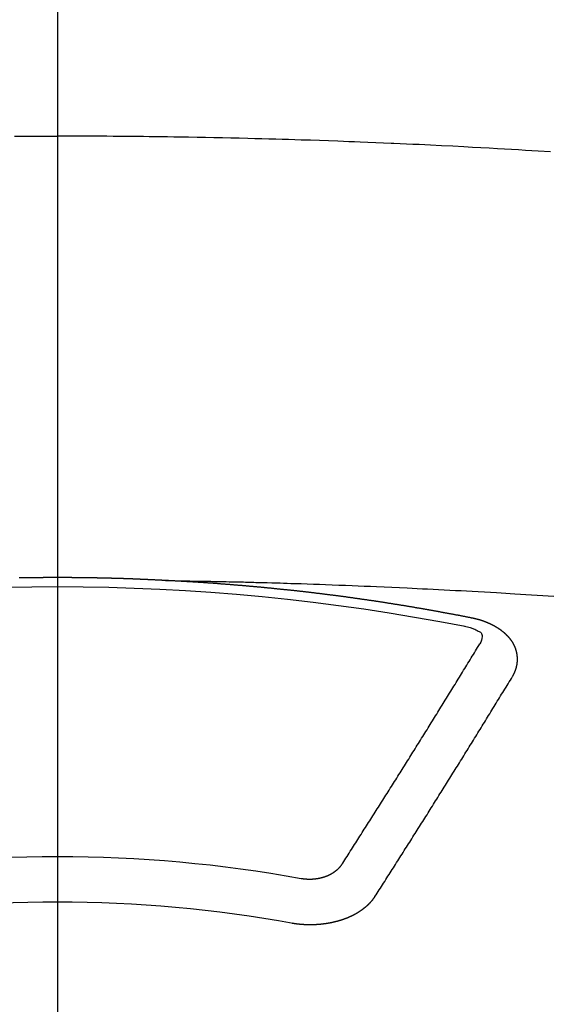
# Model space of a CAD drawing. Extents: x 0 to 26473, y -25 to 8845.
# Drawn here: x 1464 to 1472, y 7019 to 7034 of the extents above; entities that cross this region are included whole.
import ezdxf

# ---------------------------------------------------------------- set-up
doc = ezdxf.new("R2010")
doc.units = 0
doc.header["$LTSCALE"] = 50
doc.header["$MEASUREMENT"] = 0
doc.linetypes.add('CENTER2', pattern=[1.125, 0.75, -0.125, 0.125, -0.125])
doc.layers.add('150-機器', color=8, linetype='CONTINUOUS')

# ---------------------------------------------------------------- blocks, each defined once
blk = doc.blocks.new('F402_H')
at = {"layer": '150-機器', "color": 161, "linetype": 'CENTER2'}
blk.add_line((0, 136.026), (0, -355.416), dxfattribs=at)
at = {"layer": '150-機器', "color": 13, "linetype": 'Continuous'}
for points in [[(-7.293, -259.798), (-7.107, -259.787), (-6.921, -259.776), (-6.818, -259.77), (-6.715, -259.764), (-6.611, -259.758), (-6.508, -259.752), (-6.384, -259.745), (-6.26, -259.738), (-6.136, -259.731), (-6.011, -259.724), (-5.846, -259.715), (-5.68, -259.707), (-5.515, -259.699), (-5.349, -259.691), (-5.256, -259.687), (-5.162, -259.683), (-5.069, -259.678), (-4.975, -259.674), (-4.965, -259.674), (-4.955, -259.673), (-4.945, -259.673), (-4.934, -259.672), (-4.82, -259.667), (-4.706, -259.662), (-4.592, -259.658), (-4.477, -259.654), (-4.394, -259.651), (-4.311, -259.648), (-4.228, -259.644), (-4.145, -259.641), (-4.01, -259.636), (-3.875, -259.632), (-3.74, -259.627), (-3.605, -259.623), (-3.511, -259.62), (-3.417, -259.617), (-3.324, -259.614), (-3.23, -259.611), (-3.126, -259.608), (-3.022, -259.605), (-2.918, -259.603), (-2.814, -259.6), (-2.689, -259.597), (-2.564, -259.594), (-2.439, -259.592), (-2.314, -259.589), (-2.189, -259.587), (-2.064, -259.584), (-1.939, -259.582), (-1.814, -259.58), (-1.72, -259.579), (-1.626, -259.578), (-1.532, -259.576), (-1.439, -259.575), (-1.355, -259.574), (-1.272, -259.573), (-1.189, -259.572), (-1.105, -259.571), (-1.011, -259.57), (-0.917, -259.57), (-0.823, -259.569), (-0.729, -259.568), (-0.636, -259.568), (-0.542, -259.567), (-0.448, -259.567), (-0.354, -259.566), (-0.266, -259.566), (-0.177, -259.566), (-0.089, -259.566), (0, -259.566)], [(0.636, -259.568), (0.542, -259.567), (0.448, -259.567), (0.354, -259.566), (0.266, -259.566), (0.177, -259.566), (0.089, -259.566), (0, -259.566)], [(-1.595, -266.136), (-1.673, -266.137), (-1.75, -266.139), (-1.828, -266.14), (-1.905, -266.142), (-1.958, -266.143), (-2.011, -266.144), (-2.064, -266.145), (-2.117, -266.146), (-2.147, -266.146), (-2.178, -266.147), (-2.208, -266.147), (-2.238, -266.148), (-2.269, -266.148), (-2.299, -266.149), (-2.329, -266.149), (-2.359, -266.15), (-2.382, -266.15), (-2.404, -266.151), (-2.427, -266.151), (-2.45, -266.152), (-2.495, -266.153), (-2.541, -266.154), (-2.587, -266.155), (-2.632, -266.156), (-2.655, -266.156), (-2.678, -266.157), (-2.7, -266.157), (-2.723, -266.158), (-2.753, -266.158), (-2.783, -266.159), (-2.814, -266.16), (-2.844, -266.161), (-2.874, -266.162), (-2.905, -266.163), (-2.935, -266.164), (-2.966, -266.165), (-3.034, -266.167), (-3.102, -266.168), (-3.17, -266.17), (-3.238, -266.172), (-3.291, -266.173), (-3.343, -266.175), (-3.396, -266.177), (-3.449, -266.179), (-3.488, -266.18), (-3.527, -266.181), (-3.566, -266.182), (-3.605, -266.183), (-3.694, -266.186), (-3.784, -266.189), (-3.873, -266.192), (-3.963, -266.196), (-4.061, -266.199), (-4.159, -266.203), (-4.258, -266.207), (-4.356, -266.211), (-4.446, -266.214), (-4.537, -266.218), (-4.627, -266.222), (-4.718, -266.226), (-4.831, -266.23), (-4.944, -266.235), (-5.057, -266.24), (-5.171, -266.246), (-5.246, -266.249), (-5.321, -266.253), (-5.397, -266.257), (-5.472, -266.261), (-5.555, -266.265), (-5.637, -266.269), (-5.72, -266.273), (-5.803, -266.277), (-5.886, -266.282), (-5.969, -266.286), (-6.051, -266.291), (-6.134, -266.295), (-6.224, -266.301), (-6.314, -266.306), (-6.404, -266.311), (-6.494, -266.316), (-6.562, -266.32), (-6.629, -266.324), (-6.697, -266.328), (-6.764, -266.332), (-6.847, -266.337), (-6.929, -266.343), (-7.012, -266.348), (-7.095, -266.353), (-7.177, -266.359), (-7.259, -266.364), (-7.341, -266.37)], [(-6.135, -266.693), (-6.125, -266.691), (-6.116, -266.689), (-6.107, -266.687), (-6.098, -266.685), (-6.089, -266.684), (-6.079, -266.682), (-6.07, -266.68), (-6.061, -266.678), (-6.052, -266.676), (-6.043, -266.674), (-6.033, -266.673), (-6.024, -266.671), (-6.015, -266.669), (-6.006, -266.667), (-5.997, -266.665), (-5.987, -266.664), (-5.979, -266.662), (-5.97, -266.66), (-5.961, -266.658), (-5.951, -266.656), (-5.942, -266.655), (-5.933, -266.653), (-5.924, -266.651), (-5.915, -266.65), (-5.905, -266.649), (-5.896, -266.647), (-5.887, -266.645), (-5.878, -266.643), (-5.868, -266.641), (-5.859, -266.64), (-5.85, -266.638), (-5.841, -266.636), (-5.832, -266.634), (-5.822, -266.633), (-5.813, -266.631), (-5.804, -266.629), (-5.795, -266.627), (-5.785, -266.626), (-5.776, -266.624), (-5.767, -266.622), (-5.758, -266.621), (-5.748, -266.619), (-5.739, -266.617), (-5.73, -266.615), (-5.721, -266.614), (-5.711, -266.612), (-5.702, -266.61), (-5.693, -266.609), (-5.683, -266.607), (-5.674, -266.605), (-5.665, -266.603), (-5.656, -266.602), (-5.646, -266.6), (-5.637, -266.598), (-5.628, -266.597), (-5.619, -266.595), (-5.609, -266.593), (-5.601, -266.592), (-5.592, -266.59), (-5.582, -266.588), (-5.573, -266.587), (-5.564, -266.585), (-5.555, -266.583), (-5.545, -266.582), (-5.536, -266.58), (-5.527, -266.578), (-5.517, -266.577), (-5.508, -266.575), (-5.499, -266.573), (-5.49, -266.572), (-5.48, -266.57), (-5.471, -266.568), (-5.462, -266.567), (-5.452, -266.565), (-5.443, -266.564), (-5.434, -266.562), (-5.424, -266.56), (-5.415, -266.559), (-5.406, -266.557), (-5.397, -266.555), (-5.387, -266.554), (-5.378, -266.552), (-5.369, -266.551), (-5.359, -266.549), (-5.35, -266.547), (-5.341, -266.546), (-5.331, -266.544), (-5.322, -266.543), (-5.313, -266.541), (-5.303, -266.539), (-5.294, -266.538), (-5.285, -266.536), (-5.275, -266.535), (-5.266, -266.533), (-5.257, -266.532), (-5.247, -266.53), (-5.238, -266.528), (-5.229, -266.527), (-5.22, -266.525), (-5.211, -266.524), (-5.202, -266.522), (-5.192, -266.521), (-5.183, -266.519), (-5.174, -266.517), (-5.164, -266.516), (-5.155, -266.514), (-5.146, -266.513), (-5.136, -266.511), (-5.127, -266.51), (-5.118, -266.508), (-5.108, -266.507), (-5.099, -266.505), (-5.089, -266.504), (-5.08, -266.502), (-5.071, -266.501), (-5.061, -266.499), (-5.052, -266.498), (-5.043, -266.496), (-5.033, -266.495), (-5.024, -266.493), (-5.015, -266.492), (-5.005, -266.49), (-4.996, -266.489), (-4.986, -266.487), (-4.977, -266.486), (-4.968, -266.484), (-4.958, -266.483), (-4.949, -266.481), (-4.94, -266.48), (-4.93, -266.478), (-4.921, -266.477), (-4.911, -266.475), (-4.902, -266.474), (-4.893, -266.472), (-4.883, -266.471), (-4.874, -266.469), (-4.864, -266.468), (-4.855, -266.466), (-4.847, -266.465), (-4.837, -266.464), (-4.828, -266.462), (-4.818, -266.461), (-4.809, -266.459), (-4.8, -266.458), (-4.79, -266.456), (-4.781, -266.455), (-4.771, -266.453), (-4.762, -266.452), (-4.753, -266.451), (-4.743, -266.449), (-4.734, -266.448), (-4.724, -266.446), (-4.715, -266.445), (-4.706, -266.444), (-4.696, -266.442), (-4.687, -266.441), (-4.677, -266.439), (-4.668, -266.438), (-4.659, -266.437), (-4.649, -266.435), (-4.64, -266.434), (-4.63, -266.432), (-4.621, -266.431), (-4.611, -266.43), (-4.602, -266.428), (-4.593, -266.427), (-4.583, -266.425), (-4.574, -266.424), (-4.564, -266.423), (-4.555, -266.421), (-4.545, -266.42), (-4.536, -266.419), (-4.527, -266.417), (-4.517, -266.416), (-4.508, -266.415), (-4.498, -266.413), (-4.489, -266.412), (-4.479, -266.411), (-4.471, -266.409), (-4.461, -266.408), (-4.452, -266.407), (-4.443, -266.405), (-4.433, -266.404), (-4.424, -266.403), (-4.414, -266.401), (-4.405, -266.4), (-4.395, -266.399), (-4.386, -266.397), (-4.376, -266.396), (-4.367, -266.395), (-4.357, -266.393), (-4.348, -266.392), (-4.339, -266.391), (-4.329, -266.389), (-4.32, -266.388), (-4.31, -266.387), (-4.301, -266.386), (-4.291, -266.384), (-4.282, -266.383), (-4.272, -266.382), (-4.263, -266.38), (-4.253, -266.379), (-4.244, -266.378), (-4.234, -266.377), (-4.225, -266.375), (-4.215, -266.374), (-4.206, -266.373), (-4.197, -266.372), (-4.187, -266.37), (-4.178, -266.369), (-4.168, -266.368), (-4.159, -266.367), (-4.149, -266.365), (-4.14, -266.364), (-4.13, -266.363), (-4.121, -266.362), (-4.111, -266.36), (-4.102, -266.359), (-4.093, -266.358), (-4.084, -266.357), (-4.074, -266.355), (-4.065, -266.354), (-4.055, -266.353), (-4.046, -266.352), (-4.036, -266.351), (-4.027, -266.349), (-4.017, -266.348), (-4.008, -266.347), (-3.998, -266.346), (-3.989, -266.345), (-3.979, -266.343), (-3.97, -266.342), (-3.96, -266.341), (-3.951, -266.34), (-3.941, -266.339), (-3.932, -266.337), (-3.922, -266.336), (-3.913, -266.335), (-3.903, -266.334), (-3.894, -266.333), (-3.884, -266.332), (-3.875, -266.33), (-3.865, -266.329), (-3.856, -266.328), (-3.846, -266.327), (-3.837, -266.326), (-3.827, -266.325), (-3.817, -266.323), (-3.808, -266.322), (-3.798, -266.321), (-3.789, -266.32), (-3.779, -266.319), (-3.77, -266.318), (-3.76, -266.317), (-3.751, -266.316), (-3.741, -266.314), (-3.732, -266.313), (-3.722, -266.312), (-3.714, -266.311), (-3.704, -266.31), (-3.695, -266.309), (-3.685, -266.308), (-3.676, -266.307), (-3.666, -266.306), (-3.656, -266.304), (-3.647, -266.303), (-3.637, -266.302), (-3.628, -266.301), (-3.618, -266.3), (-3.609, -266.299), (-3.599, -266.298), (-3.59, -266.297), (-3.58, -266.296), (-3.571, -266.295), (-3.561, -266.294), (-3.551, -266.293), (-3.542, -266.291), (-3.532, -266.29), (-3.523, -266.289), (-3.513, -266.288), (-3.504, -266.287), (-3.494, -266.286), (-3.485, -266.285), (-3.475, -266.284), (-3.465, -266.283), (-3.456, -266.282), (-3.446, -266.281), (-3.437, -266.28), (-3.427, -266.279), (-3.418, -266.278), (-3.408, -266.277), (-3.399, -266.276), (-3.389, -266.275), (-3.379, -266.274), (-3.37, -266.273), (-3.36, -266.273), (-3.351, -266.272), (-3.342, -266.271), (-3.333, -266.27), (-3.323, -266.269), (-3.313, -266.268), (-3.304, -266.267), (-3.294, -266.266), (-3.285, -266.265), (-3.275, -266.264), (-3.266, -266.263), (-3.256, -266.262), (-3.246, -266.261), (-3.237, -266.26), (-3.227, -266.259), (-3.218, -266.258), (-3.208, -266.257), (-3.199, -266.256), (-3.189, -266.255), (-3.179, -266.254), (-3.17, -266.253), (-3.16, -266.252), (-3.151, -266.251), (-3.141, -266.25), (-3.131, -266.249), (-3.122, -266.248), (-3.112, -266.248), (-3.103, -266.247), (-3.093, -266.246), (-3.083, -266.245), (-3.074, -266.244), (-3.064, -266.243), (-3.055, -266.242), (-3.045, -266.241), (-3.035, -266.24), (-3.026, -266.239), (-3.016, -266.238), (-3.007, -266.237), (-2.997, -266.237), (-2.987, -266.236), (-2.978, -266.235), (-2.968, -266.234), (-2.96, -266.233), (-2.95, -266.232), (-2.94, -266.231), (-2.931, -266.23), (-2.921, -266.229), (-2.912, -266.229), (-2.902, -266.228), (-2.892, -266.227), (-2.883, -266.226), (-2.873, -266.225), (-2.864, -266.224), (-2.854, -266.223), (-2.844, -266.223), (-2.835, -266.222), (-2.825, -266.221), (-2.815, -266.22), (-2.806, -266.219), (-2.796, -266.218), (-2.787, -266.217), (-2.777, -266.217), (-2.767, -266.216), (-2.758, -266.215), (-2.748, -266.214), (-2.739, -266.213), (-2.729, -266.212), (-2.719, -266.212), (-2.71, -266.211), (-2.7, -266.21), (-2.69, -266.209), (-2.681, -266.208), (-2.671, -266.208), (-2.662, -266.207), (-2.652, -266.206), (-2.642, -266.205), (-2.633, -266.204), (-2.623, -266.204), (-2.613, -266.203), (-2.604, -266.202), (-2.594, -266.201), (-2.585, -266.201), (-2.576, -266.2), (-2.566, -266.199), (-2.557, -266.198), (-2.547, -266.197), (-2.537, -266.197), (-2.528, -266.196), (-2.518, -266.195), (-2.508, -266.194), (-2.499, -266.194), (-2.489, -266.193), (-2.479, -266.192), (-2.47, -266.191), (-2.46, -266.191), (-2.451, -266.19), (-2.441, -266.189), (-2.431, -266.188), (-2.422, -266.188), (-2.412, -266.187), (-2.402, -266.186), (-2.393, -266.186), (-2.383, -266.185), (-2.373, -266.184), (-2.364, -266.183), (-2.354, -266.183), (-2.344, -266.182), (-2.335, -266.181), (-2.325, -266.181), (-2.315, -266.18), (-2.306, -266.179), (-2.296, -266.178), (-2.287, -266.178), (-2.277, -266.177), (-2.267, -266.176), (-2.258, -266.176), (-2.248, -266.175), (-2.238, -266.174), (-2.229, -266.174), (-2.219, -266.173), (-2.21, -266.172), (-2.201, -266.172), (-2.191, -266.171), (-2.181, -266.17), (-2.172, -266.17), (-2.162, -266.169), (-2.152, -266.168), (-2.143, -266.168), (-2.133, -266.167), (-2.123, -266.166), (-2.114, -266.166), (-2.104, -266.165), (-2.094, -266.165), (-2.085, -266.164), (-2.075, -266.163), (-2.065, -266.163), (-2.056, -266.162), (-2.046, -266.161), (-2.036, -266.161), (-2.027, -266.16), (-2.017, -266.16), (-2.007, -266.159), (-1.998, -266.158), (-1.988, -266.158), (-1.978, -266.157), (-1.969, -266.157), (-1.959, -266.156), (-1.949, -266.156), (-1.94, -266.155), (-1.93, -266.154), (-1.92, -266.154), (-1.911, -266.153), (-1.901, -266.153), (-1.891, -266.152), (-1.881, -266.152), (-1.872, -266.151), (-1.862, -266.15), (-1.852, -266.15), (-1.843, -266.149), (-1.834, -266.149), (-1.824, -266.148), (-1.815, -266.148), (-1.805, -266.147), (-1.795, -266.147), (-1.786, -266.146), (-1.776, -266.146), (-1.766, -266.145), (-1.757, -266.145), (-1.747, -266.144), (-1.737, -266.143), (-1.728, -266.143), (-1.718, -266.142), (-1.708, -266.142), (-1.698, -266.141), (-1.689, -266.141), (-1.679, -266.14), (-1.669, -266.14), (-1.66, -266.139), (-1.65, -266.139), (-1.64, -266.138), (-1.631, -266.138), (-1.621, -266.137), (-1.611, -266.137), (-1.602, -266.136)], [(-1.602, -266.136), (-1.595, -266.136), (-1.588, -266.136), (-1.582, -266.135), (-1.575, -266.135), (-1.568, -266.135), (-1.561, -266.134), (-1.555, -266.134), (-1.548, -266.134), (-1.541, -266.133), (-1.535, -266.133), (-1.528, -266.133), (-1.521, -266.132), (-1.515, -266.132), (-1.508, -266.132), (-1.501, -266.131), (-1.495, -266.131), (-1.488, -266.131), (-1.481, -266.13), (-1.475, -266.13), (-1.468, -266.13), (-1.461, -266.129), (-1.455, -266.129), (-1.449, -266.129), (-1.442, -266.128), (-1.435, -266.128), (-1.429, -266.128), (-1.422, -266.127), (-1.415, -266.127), (-1.409, -266.127), (-1.402, -266.126), (-1.395, -266.126), (-1.389, -266.126), (-1.382, -266.125), (-1.375, -266.125), (-1.368, -266.125), (-1.362, -266.124), (-1.355, -266.124), (-1.348, -266.124), (-1.342, -266.124), (-1.335, -266.123), (-1.328, -266.123), (-1.322, -266.123), (-1.315, -266.122), (-1.308, -266.122), (-1.301, -266.122), (-1.295, -266.122), (-1.288, -266.121), (-1.281, -266.121), (-1.275, -266.121), (-1.268, -266.12), (-1.261, -266.12), (-1.255, -266.12), (-1.248, -266.12), (-1.241, -266.119), (-1.235, -266.119), (-1.228, -266.119), (-1.221, -266.118), (-1.214, -266.118), (-1.208, -266.118), (-1.201, -266.118), (-1.194, -266.117), (-1.188, -266.117), (-1.181, -266.117), (-1.174, -266.117), (-1.168, -266.116), (-1.161, -266.116), (-1.154, -266.116), (-1.147, -266.116), (-1.141, -266.115), (-1.134, -266.115), (-1.127, -266.115), (-1.121, -266.115), (-1.114, -266.114), (-1.107, -266.114), (-1.1, -266.114), (-1.094, -266.114), (-1.087, -266.113), (-1.081, -266.113), (-1.075, -266.113), (-1.068, -266.113), (-1.061, -266.112), (-1.055, -266.112), (-1.048, -266.112), (-1.041, -266.112), (-1.034, -266.111), (-1.028, -266.111), (-1.021, -266.111), (-1.014, -266.111), (-1.008, -266.111), (-1.001, -266.11), (-0.994, -266.11), (-0.988, -266.11), (-0.981, -266.11), (-0.974, -266.109), (-0.967, -266.109), (-0.961, -266.109), (-0.954, -266.109), (-0.947, -266.109), (-0.941, -266.108), (-0.934, -266.108), (-0.927, -266.108), (-0.92, -266.108), (-0.914, -266.108), (-0.907, -266.107), (-0.9, -266.107), (-0.894, -266.107), (-0.887, -266.107), (-0.88, -266.107), (-0.874, -266.106), (-0.867, -266.106), (-0.86, -266.106), (-0.853, -266.106), (-0.847, -266.106), (-0.84, -266.105), (-0.833, -266.105), (-0.827, -266.105), (-0.82, -266.105), (-0.813, -266.105), (-0.806, -266.105), (-0.8, -266.104), (-0.793, -266.104), (-0.786, -266.104), (-0.78, -266.104), (-0.773, -266.104), (-0.766, -266.103), (-0.759, -266.103), (-0.753, -266.103), (-0.746, -266.103), (-0.739, -266.103), (-0.733, -266.103), (-0.726, -266.102), (-0.719, -266.102), (-0.713, -266.102), (-0.706, -266.102), (-0.7, -266.102), (-0.693, -266.102), (-0.687, -266.102), (-0.68, -266.101), (-0.673, -266.101), (-0.667, -266.101), (-0.66, -266.101), (-0.653, -266.101), (-0.646, -266.101), (-0.64, -266.1), (-0.633, -266.1), (-0.626, -266.1), (-0.62, -266.1), (-0.613, -266.1), (-0.606, -266.1), (-0.599, -266.1), (-0.593, -266.1), (-0.586, -266.099), (-0.579, -266.099), (-0.573, -266.099), (-0.566, -266.099), (-0.559, -266.099), (-0.552, -266.099), (-0.546, -266.099), (-0.539, -266.099), (-0.532, -266.098), (-0.526, -266.098), (-0.519, -266.098), (-0.512, -266.098), (-0.505, -266.098), (-0.499, -266.098), (-0.492, -266.098), (-0.485, -266.098), (-0.479, -266.098), (-0.472, -266.097), (-0.465, -266.097), (-0.458, -266.097), (-0.452, -266.097), (-0.445, -266.097), (-0.438, -266.097), (-0.432, -266.097), (-0.425, -266.097), (-0.418, -266.097), (-0.412, -266.097), (-0.405, -266.096), (-0.398, -266.096), (-0.391, -266.096), (-0.385, -266.096), (-0.378, -266.096), (-0.371, -266.096), (-0.365, -266.096), (-0.358, -266.096), (-0.351, -266.096), (-0.344, -266.096), (-0.338, -266.096), (-0.331, -266.096), (-0.325, -266.095), (-0.319, -266.095), (-0.312, -266.095), (-0.305, -266.095), (-0.298, -266.095), (-0.292, -266.095), (-0.285, -266.095), (-0.278, -266.095), (-0.272, -266.095), (-0.265, -266.095), (-0.258, -266.095), (-0.251, -266.095), (-0.245, -266.095), (-0.238, -266.095), (-0.231, -266.095), (-0.225, -266.095), (-0.218, -266.095), (-0.211, -266.094), (-0.204, -266.094), (-0.198, -266.094), (-0.191, -266.094), (-0.184, -266.094), (-0.178, -266.094), (-0.171, -266.094), (-0.164, -266.094), (-0.157, -266.094), (-0.151, -266.094), (-0.144, -266.094), (-0.137, -266.094), (-0.13, -266.094), (-0.124, -266.094), (-0.117, -266.094), (-0.11, -266.094), (-0.104, -266.094), (-0.097, -266.094), (-0.09, -266.094), (-0.083, -266.094), (-0.077, -266.094), (-0.07, -266.094), (-0.063, -266.094), (-0.057, -266.094), (-0.05, -266.094), (-0.043, -266.094), (-0.036, -266.094), (-0.03, -266.094), (-0.023, -266.094), (-0.016, -266.094), (-0.01, -266.094), (-0.003, -266.094), (0.004, -266.094), (0.011, -266.094), (0.017, -266.094), (0.024, -266.094), (0.031, -266.094), (0.037, -266.094), (0.044, -266.094), (0.05, -266.094), (0.057, -266.094), (0.063, -266.094), (0.07, -266.094), (0.077, -266.094), (0.083, -266.094), (0.09, -266.094), (0.097, -266.094), (0.104, -266.094), (0.11, -266.094), (0.117, -266.094), (0.124, -266.094), (0.13, -266.094), (0.137, -266.094), (0.144, -266.094), (0.151, -266.094), (0.157, -266.094), (0.164, -266.094), (0.171, -266.094), (0.177, -266.094), (0.184, -266.094), (0.191, -266.094), (0.198, -266.094), (0.204, -266.094), (0.211, -266.094), (0.218, -266.095), (0.224, -266.095), (0.231, -266.095), (0.238, -266.095), (0.245, -266.095), (0.251, -266.095), (0.258, -266.095), (0.265, -266.095), (0.271, -266.095), (0.278, -266.095), (0.285, -266.095), (0.292, -266.095), (0.298, -266.095), (0.305, -266.095), (0.312, -266.095), (0.318, -266.095), (0.325, -266.095), (0.332, -266.096), (0.339, -266.096), (0.345, -266.096), (0.352, -266.096), (0.359, -266.096), (0.365, -266.096), (0.372, -266.096), (0.379, -266.096), (0.386, -266.096), (0.392, -266.096), (0.399, -266.096), (0.406, -266.096), (0.412, -266.097), (0.419, -266.097), (0.426, -266.097), (0.432, -266.097), (0.438, -266.097), (0.445, -266.097), (0.452, -266.097), (0.458, -266.097), (0.465, -266.097), (0.472, -266.097), (0.479, -266.098), (0.485, -266.098), (0.492, -266.098), (0.499, -266.098), (0.505, -266.098), (0.512, -266.098), (0.519, -266.098), (0.526, -266.098), (0.532, -266.098), (0.539, -266.099), (0.546, -266.099), (0.552, -266.099), (0.559, -266.099), (0.566, -266.099)], [(-6.73, -267.557), (-6.731, -267.555), (-6.732, -267.553), (-6.733, -267.551), (-6.735, -267.549), (-6.735, -267.546), (-6.736, -267.544), (-6.737, -267.542), (-6.738, -267.54), (-6.74, -267.538), (-6.741, -267.536), (-6.742, -267.534), (-6.743, -267.531), (-6.744, -267.529), (-6.745, -267.527), (-6.747, -267.525), (-6.748, -267.523), (-6.749, -267.521), (-6.75, -267.518), (-6.751, -267.516), (-6.752, -267.514), (-6.753, -267.512), (-6.754, -267.51), (-6.755, -267.508), (-6.756, -267.505), (-6.758, -267.503), (-6.759, -267.501), (-6.76, -267.499), (-6.761, -267.497), (-6.762, -267.494), (-6.763, -267.492), (-6.764, -267.49), (-6.765, -267.488), (-6.765, -267.486), (-6.766, -267.484), (-6.767, -267.481), (-6.768, -267.479), (-6.769, -267.477), (-6.77, -267.475), (-6.771, -267.472), (-6.772, -267.47), (-6.772, -267.468), (-6.773, -267.466), (-6.774, -267.464), (-6.775, -267.461), (-6.776, -267.459), (-6.776, -267.457), (-6.777, -267.455), (-6.778, -267.453), (-6.779, -267.45), (-6.779, -267.448), (-6.78, -267.446), (-6.781, -267.444), (-6.782, -267.441), (-6.782, -267.439), (-6.783, -267.437), (-6.784, -267.435), (-6.784, -267.432), (-6.785, -267.43), (-6.785, -267.428), (-6.786, -267.426), (-6.787, -267.423), (-6.787, -267.421), (-6.788, -267.419), (-6.788, -267.417), (-6.789, -267.414), (-6.79, -267.412), (-6.79, -267.41), (-6.791, -267.408), (-6.791, -267.405), (-6.792, -267.403), (-6.792, -267.402), (-6.793, -267.4), (-6.793, -267.397), (-6.794, -267.395), (-6.794, -267.393), (-6.794, -267.391), (-6.795, -267.388), (-6.795, -267.386), (-6.796, -267.384), (-6.796, -267.382), (-6.797, -267.379), (-6.797, -267.377), (-6.797, -267.375), (-6.798, -267.373), (-6.798, -267.37), (-6.798, -267.368), (-6.799, -267.366), (-6.799, -267.364), (-6.799, -267.361), (-6.8, -267.359), (-6.8, -267.357), (-6.8, -267.355), (-6.8, -267.352), (-6.801, -267.35), (-6.801, -267.348), (-6.801, -267.346), (-6.801, -267.343), (-6.802, -267.341), (-6.802, -267.339), (-6.802, -267.337), (-6.802, -267.334), (-6.802, -267.332), (-6.802, -267.33), (-6.803, -267.328), (-6.803, -267.325), (-6.803, -267.323), (-6.803, -267.321), (-6.803, -267.319), (-6.803, -267.316), (-6.803, -267.314), (-6.803, -267.312), (-6.803, -267.309), (-6.803, -267.307), (-6.803, -267.305), (-6.803, -267.303), (-6.803, -267.3), (-6.803, -267.298), (-6.803, -267.296), (-6.803, -267.294), (-6.803, -267.291), (-6.803, -267.289), (-6.803, -267.287), (-6.803, -267.285), (-6.803, -267.282), (-6.803, -267.28), (-6.803, -267.278), (-6.803, -267.276), (-6.802, -267.273), (-6.802, -267.271), (-6.802, -267.269), (-6.802, -267.267), (-6.802, -267.264), (-6.802, -267.262), (-6.801, -267.26), (-6.801, -267.258), (-6.801, -267.255), (-6.801, -267.253), (-6.801, -267.251), (-6.8, -267.249), (-6.8, -267.246), (-6.8, -267.244), (-6.8, -267.242), (-6.799, -267.24), (-6.799, -267.237), (-6.799, -267.235), (-6.798, -267.233), (-6.798, -267.231), (-6.798, -267.228), (-6.797, -267.226), (-6.797, -267.224), (-6.796, -267.222), (-6.796, -267.219), (-6.796, -267.217), (-6.795, -267.215), (-6.795, -267.213), (-6.794, -267.211), (-6.794, -267.208), (-6.793, -267.206), (-6.793, -267.204), (-6.793, -267.202), (-6.792, -267.199), (-6.792, -267.197), (-6.791, -267.195), (-6.791, -267.193), (-6.79, -267.191), (-6.789, -267.188), (-6.789, -267.186), (-6.788, -267.184), (-6.788, -267.182), (-6.787, -267.179), (-6.787, -267.177), (-6.786, -267.175), (-6.785, -267.173), (-6.785, -267.171), (-6.784, -267.168), (-6.783, -267.166), (-6.783, -267.164), (-6.782, -267.162), (-6.781, -267.16), (-6.781, -267.157), (-6.78, -267.155), (-6.779, -267.153), (-6.778, -267.151), (-6.778, -267.149), (-6.777, -267.147), (-6.776, -267.144), (-6.775, -267.142), (-6.775, -267.14), (-6.774, -267.138), (-6.773, -267.136), (-6.772, -267.133), (-6.771, -267.131), (-6.77, -267.129), (-6.77, -267.127), (-6.769, -267.125), (-6.768, -267.123), (-6.767, -267.12), (-6.766, -267.118), (-6.765, -267.116), (-6.764, -267.114), (-6.763, -267.112), (-6.762, -267.11), (-6.761, -267.108), (-6.76, -267.105), (-6.759, -267.103), (-6.758, -267.101), (-6.757, -267.099), (-6.756, -267.097), (-6.755, -267.095), (-6.754, -267.093), (-6.753, -267.091), (-6.752, -267.088), (-6.751, -267.086), (-6.75, -267.084), (-6.749, -267.082), (-6.748, -267.08), (-6.747, -267.078), (-6.745, -267.076), (-6.744, -267.074), (-6.743, -267.072), (-6.742, -267.07), (-6.741, -267.067), (-6.74, -267.065), (-6.738, -267.063), (-6.737, -267.061), (-6.736, -267.059), (-6.735, -267.057), (-6.734, -267.055), (-6.733, -267.053), (-6.732, -267.051), (-6.731, -267.049), (-6.729, -267.047), (-6.728, -267.045), (-6.727, -267.043), (-6.725, -267.041), (-6.724, -267.039), (-6.723, -267.037), (-6.721, -267.034), (-6.72, -267.032), (-6.718, -267.03), (-6.717, -267.028), (-6.716, -267.026), (-6.714, -267.025), (-6.713, -267.023), (-6.711, -267.021), (-6.71, -267.019), (-6.708, -267.017), (-6.707, -267.015), (-6.705, -267.013), (-6.704, -267.011), (-6.702, -267.009), (-6.701, -267.007), (-6.699, -267.005), (-6.698, -267.003), (-6.696, -267.002), (-6.695, -267), (-6.693, -266.998), (-6.692, -266.996), (-6.69, -266.994), (-6.688, -266.992), (-6.687, -266.99), (-6.685, -266.988), (-6.683, -266.986), (-6.682, -266.984), (-6.68, -266.982), (-6.678, -266.98), (-6.677, -266.978), (-6.675, -266.976), (-6.673, -266.974), (-6.672, -266.972), (-6.67, -266.971), (-6.668, -266.969), (-6.666, -266.967), (-6.665, -266.965), (-6.663, -266.963), (-6.661, -266.961), (-6.659, -266.959), (-6.658, -266.957), (-6.656, -266.956), (-6.654, -266.954), (-6.652, -266.952), (-6.65, -266.95), (-6.648, -266.948), (-6.647, -266.946), (-6.645, -266.944), (-6.643, -266.943), (-6.641, -266.941), (-6.639, -266.939), (-6.637, -266.937), (-6.635, -266.935), (-6.633, -266.933), (-6.631, -266.932), (-6.629, -266.93), (-6.627, -266.928), (-6.625, -266.926), (-6.623, -266.924), (-6.621, -266.923), (-6.619, -266.921), (-6.617, -266.919), (-6.615, -266.917), (-6.613, -266.916), (-6.611, -266.914), (-6.609, -266.912), (-6.607, -266.91), (-6.605, -266.909), (-6.603, -266.907), (-6.601, -266.905), (-6.599, -266.903), (-6.597, -266.902), (-6.595, -266.9), (-6.593, -266.898), (-6.591, -266.897), (-6.588, -266.895), (-6.586, -266.893), (-6.584, -266.891), (-6.582, -266.89), (-6.58, -266.888), (-6.578, -266.886), (-6.575, -266.885), (-6.573, -266.883), (-6.571, -266.881), (-6.569, -266.88), (-6.567, -266.878), (-6.564, -266.876), (-6.562, -266.875), (-6.56, -266.873), (-6.558, -266.871), (-6.555, -266.87), (-6.553, -266.868), (-6.551, -266.867), (-6.549, -266.865), (-6.546, -266.863), (-6.544, -266.862), (-6.542, -266.86), (-6.539, -266.859), (-6.537, -266.857), (-6.535, -266.855), (-6.532, -266.854), (-6.53, -266.852), (-6.528, -266.851), (-6.525, -266.849), (-6.523, -266.848), (-6.521, -266.846), (-6.518, -266.844), (-6.516, -266.843), (-6.513, -266.841), (-6.511, -266.84), (-6.509, -266.838), (-6.506, -266.837), (-6.504, -266.835), (-6.501, -266.834), (-6.499, -266.832), (-6.496, -266.831), (-6.494, -266.829), (-6.491, -266.828), (-6.489, -266.826), (-6.486, -266.825), (-6.484, -266.823), (-6.481, -266.822), (-6.479, -266.821), (-6.476, -266.819), (-6.474, -266.818), (-6.471, -266.816), (-6.469, -266.815), (-6.466, -266.813), (-6.464, -266.812), (-6.461, -266.81), (-6.458, -266.809), (-6.456, -266.808), (-6.453, -266.806), (-6.451, -266.805), (-6.448, -266.803), (-6.446, -266.802), (-6.443, -266.801), (-6.44, -266.799), (-6.438, -266.798), (-6.435, -266.797), (-6.432, -266.795), (-6.43, -266.794), (-6.427, -266.793), (-6.424, -266.791), (-6.422, -266.79), (-6.419, -266.789), (-6.416, -266.787), (-6.414, -266.786), (-6.411, -266.785), (-6.408, -266.783), (-6.406, -266.782), (-6.403, -266.781), (-6.4, -266.78), (-6.397, -266.778), (-6.395, -266.777), (-6.392, -266.776), (-6.389, -266.774), (-6.386, -266.773), (-6.384, -266.772), (-6.381, -266.771), (-6.378, -266.77), (-6.375, -266.768), (-6.372, -266.767), (-6.37, -266.766), (-6.367, -266.765), (-6.364, -266.763), (-6.361, -266.762), (-6.358, -266.761), (-6.357, -266.76), (-6.354, -266.759), (-6.351, -266.758), (-6.348, -266.756), (-6.345, -266.755), (-6.342, -266.754), (-6.339, -266.753), (-6.337, -266.752), (-6.334, -266.751), (-6.331, -266.75), (-6.328, -266.748), (-6.325, -266.747), (-6.322, -266.746), (-6.319, -266.745), (-6.316, -266.744), (-6.313, -266.743), (-6.31, -266.742), (-6.308, -266.741), (-6.305, -266.74), (-6.302, -266.739), (-6.299, -266.738), (-6.296, -266.737), (-6.293, -266.736), (-6.29, -266.735), (-6.287, -266.734), (-6.284, -266.733), (-6.281, -266.731), (-6.278, -266.73), (-6.275, -266.729), (-6.272, -266.729), (-6.269, -266.728), (-6.266, -266.727), (-6.263, -266.726), (-6.26, -266.725), (-6.257, -266.724), (-6.254, -266.723), (-6.251, -266.722), (-6.248, -266.721), (-6.245, -266.72), (-6.242, -266.719), (-6.238, -266.718), (-6.235, -266.717), (-6.232, -266.716), (-6.229, -266.716), (-6.226, -266.715), (-6.223, -266.714), (-6.22, -266.713), (-6.217, -266.712), (-6.214, -266.711), (-6.211, -266.711), (-6.207, -266.71), (-6.204, -266.709), (-6.201, -266.708), (-6.198, -266.707), (-6.195, -266.707), (-6.192, -266.706), (-6.189, -266.705), (-6.185, -266.704), (-6.182, -266.704), (-6.179, -266.703), (-6.176, -266.702), (-6.173, -266.701), (-6.17, -266.701), (-6.166, -266.7), (-6.163, -266.699), (-6.16, -266.698), (-6.157, -266.698), (-6.154, -266.697), (-6.15, -266.696), (-6.147, -266.695), (-6.144, -266.695), (-6.141, -266.694), (-6.138, -266.693), (-6.135, -266.693)], [(-6.021, -266.811), (-6.041, -266.817), (-6.062, -266.822), (-6.083, -266.827), (-6.103, -266.833), (-6.116, -266.837), (-6.129, -266.841), (-6.141, -266.845), (-6.154, -266.85), (-6.172, -266.857), (-6.189, -266.866), (-6.206, -266.874), (-6.224, -266.883), (-6.235, -266.888), (-6.247, -266.894), (-6.257, -266.9), (-6.266, -266.908), (-6.273, -266.919), (-6.278, -266.933), (-6.281, -266.948), (-6.282, -266.963), (-6.278, -266.992), (-6.27, -267.02), (-6.259, -267.047), (-6.246, -267.073)], [(-4.218, -270.316), (-4.234, -270.291), (-4.251, -270.266), (-4.267, -270.241), (-4.283, -270.216), (-4.299, -270.191), (-4.315, -270.166), (-4.331, -270.141), (-4.347, -270.116), (-4.363, -270.091), (-4.379, -270.066), (-4.395, -270.041), (-4.411, -270.016), (-4.427, -269.991), (-4.443, -269.966), (-4.459, -269.941), (-4.474, -269.916), (-4.49, -269.891), (-4.506, -269.865), (-4.522, -269.84), (-4.538, -269.815), (-4.554, -269.79), (-4.57, -269.765), (-4.586, -269.739), (-4.602, -269.714), (-4.618, -269.689), (-4.634, -269.665), (-4.65, -269.639), (-4.666, -269.614), (-4.682, -269.589), (-4.698, -269.563), (-4.714, -269.538), (-4.73, -269.513), (-4.746, -269.488), (-4.762, -269.462), (-4.778, -269.437), (-4.794, -269.412), (-4.81, -269.386), (-4.826, -269.361), (-4.842, -269.335), (-4.858, -269.31), (-4.874, -269.286), (-4.89, -269.26), (-4.906, -269.235), (-4.922, -269.209), (-4.938, -269.184), (-4.954, -269.159), (-4.97, -269.133), (-4.986, -269.108), (-5.002, -269.082), (-5.018, -269.057), (-5.034, -269.031), (-5.05, -269.006), (-5.066, -268.98), (-5.082, -268.955), (-5.098, -268.929), (-5.114, -268.905), (-5.13, -268.879), (-5.146, -268.854), (-5.162, -268.828), (-5.178, -268.802), (-5.194, -268.777), (-5.21, -268.751), (-5.226, -268.726), (-5.241, -268.7), (-5.257, -268.674), (-5.273, -268.649), (-5.289, -268.623), (-5.305, -268.598), (-5.321, -268.572), (-5.337, -268.546), (-5.353, -268.522), (-5.369, -268.496), (-5.385, -268.47), (-5.401, -268.445), (-5.417, -268.419), (-5.433, -268.393), (-5.449, -268.367), (-5.465, -268.342), (-5.481, -268.316), (-5.497, -268.29), (-5.513, -268.264), (-5.529, -268.239), (-5.545, -268.213), (-5.561, -268.187), (-5.577, -268.161), (-5.593, -268.136), (-5.608, -268.111), (-5.624, -268.085), (-5.64, -268.059), (-5.656, -268.033), (-5.672, -268.007), (-5.688, -267.981), (-5.704, -267.956), (-5.72, -267.93), (-5.736, -267.904), (-5.752, -267.878), (-5.768, -267.852), (-5.784, -267.826), (-5.8, -267.8), (-5.816, -267.775), (-5.832, -267.749), (-5.848, -267.723), (-5.864, -267.697), (-5.88, -267.672), (-5.896, -267.646), (-5.912, -267.62), (-5.928, -267.594), (-5.944, -267.568), (-5.96, -267.542), (-5.976, -267.516), (-5.991, -267.49), (-6.007, -267.464), (-6.023, -267.437), (-6.039, -267.411), (-6.055, -267.386), (-6.071, -267.36), (-6.087, -267.334), (-6.103, -267.308), (-6.119, -267.282), (-6.135, -267.256), (-6.151, -267.23), (-6.166, -267.204), (-6.182, -267.178), (-6.198, -267.151), (-6.214, -267.125), (-6.23, -267.099), (-6.246, -267.073)], [(-4.695, -270.81), (-4.711, -270.786), (-4.727, -270.761), (-4.743, -270.736), (-4.759, -270.711), (-4.776, -270.686), (-4.792, -270.661), (-4.808, -270.635), (-4.824, -270.61), (-4.84, -270.585), (-4.855, -270.56), (-4.871, -270.535), (-4.887, -270.509), (-4.903, -270.484), (-4.919, -270.459), (-4.935, -270.434), (-4.951, -270.41), (-4.968, -270.384), (-4.984, -270.359), (-5, -270.334), (-5.016, -270.308), (-5.032, -270.283), (-5.048, -270.258), (-5.064, -270.232), (-5.08, -270.207), (-5.096, -270.182), (-5.112, -270.156), (-5.128, -270.131), (-5.144, -270.106), (-5.16, -270.08), (-5.177, -270.055), (-5.193, -270.031), (-5.209, -270.005), (-5.225, -269.98), (-5.24, -269.954), (-5.256, -269.929), (-5.272, -269.904), (-5.288, -269.878), (-5.304, -269.853), (-5.32, -269.827), (-5.336, -269.802), (-5.352, -269.776), (-5.368, -269.751), (-5.385, -269.725), (-5.401, -269.7), (-5.417, -269.674), (-5.433, -269.65), (-5.449, -269.624), (-5.465, -269.599), (-5.481, -269.573), (-5.497, -269.548), (-5.513, -269.522), (-5.529, -269.496), (-5.545, -269.471), (-5.561, -269.445), (-5.577, -269.42), (-5.593, -269.394), (-5.608, -269.368), (-5.625, -269.343), (-5.641, -269.317), (-5.657, -269.291), (-5.673, -269.267), (-5.689, -269.241), (-5.705, -269.215), (-5.721, -269.19), (-5.737, -269.164), (-5.753, -269.138), (-5.769, -269.113), (-5.785, -269.087), (-5.801, -269.061), (-5.817, -269.035), (-5.833, -269.01), (-5.849, -268.984), (-5.865, -268.958), (-5.881, -268.932), (-5.898, -268.908), (-5.914, -268.882), (-5.93, -268.856), (-5.946, -268.83), (-5.962, -268.804), (-5.978, -268.778), (-5.993, -268.753), (-6.009, -268.727), (-6.025, -268.701), (-6.041, -268.675), (-6.057, -268.649), (-6.073, -268.623), (-6.089, -268.597), (-6.105, -268.571), (-6.121, -268.546), (-6.137, -268.521), (-6.153, -268.495), (-6.169, -268.469), (-6.185, -268.443), (-6.202, -268.417), (-6.218, -268.391), (-6.234, -268.365), (-6.25, -268.339), (-6.266, -268.313), (-6.282, -268.287), (-6.298, -268.261), (-6.314, -268.235), (-6.33, -268.209), (-6.346, -268.183), (-6.361, -268.157), (-6.377, -268.132), (-6.393, -268.106), (-6.409, -268.08), (-6.425, -268.053), (-6.441, -268.027), (-6.457, -268.001), (-6.473, -267.975), (-6.489, -267.949), (-6.505, -267.923), (-6.521, -267.897), (-6.537, -267.871), (-6.553, -267.844), (-6.569, -267.818), (-6.586, -267.792), (-6.602, -267.767), (-6.618, -267.741), (-6.634, -267.715), (-6.65, -267.688), (-6.666, -267.662), (-6.682, -267.636), (-6.698, -267.61), (-6.714, -267.583), (-6.73, -267.557)], [(-3.605, -270.541), (-3.609, -270.541), (-3.613, -270.542), (-3.616, -270.543), (-3.62, -270.543), (-3.624, -270.544), (-3.628, -270.544), (-3.631, -270.545), (-3.635, -270.546), (-3.639, -270.546), (-3.642, -270.546), (-3.646, -270.547), (-3.65, -270.547), (-3.654, -270.548), (-3.658, -270.548), (-3.661, -270.549), (-3.665, -270.549), (-3.669, -270.549), (-3.673, -270.55), (-3.677, -270.55), (-3.68, -270.55), (-3.684, -270.55), (-3.688, -270.551), (-3.692, -270.551), (-3.696, -270.551), (-3.7, -270.551), (-3.704, -270.551), (-3.707, -270.551), (-3.711, -270.552), (-3.715, -270.552), (-3.719, -270.552), (-3.722, -270.552), (-3.726, -270.552), (-3.73, -270.552), (-3.733, -270.552), (-3.737, -270.552), (-3.741, -270.552), (-3.745, -270.552), (-3.749, -270.552), (-3.753, -270.551), (-3.757, -270.551), (-3.761, -270.551), (-3.764, -270.551), (-3.768, -270.551), (-3.772, -270.551), (-3.776, -270.55), (-3.78, -270.55), (-3.784, -270.55), (-3.788, -270.549), (-3.791, -270.549), (-3.795, -270.549), (-3.799, -270.548), (-3.803, -270.548), (-3.807, -270.548), (-3.811, -270.547), (-3.815, -270.547), (-3.818, -270.546), (-3.822, -270.546), (-3.826, -270.545), (-3.83, -270.545), (-3.834, -270.544), (-3.838, -270.544), (-3.841, -270.543), (-3.845, -270.542), (-3.849, -270.542), (-3.853, -270.541), (-3.857, -270.54), (-3.86, -270.54), (-3.864, -270.539), (-3.868, -270.538), (-3.872, -270.537), (-3.875, -270.537), (-3.879, -270.536), (-3.883, -270.535), (-3.887, -270.534), (-3.89, -270.533), (-3.894, -270.532), (-3.898, -270.532), (-3.902, -270.531), (-3.905, -270.53), (-3.909, -270.529), (-3.913, -270.528), (-3.916, -270.527), (-3.92, -270.526), (-3.924, -270.525), (-3.927, -270.524), (-3.931, -270.523), (-3.934, -270.521), (-3.938, -270.52), (-3.942, -270.519), (-3.945, -270.518), (-3.949, -270.517), (-3.952, -270.516), (-3.956, -270.514), (-3.96, -270.513), (-3.963, -270.512), (-3.967, -270.51), (-3.97, -270.509), (-3.974, -270.508), (-3.977, -270.506), (-3.981, -270.505), (-3.984, -270.504), (-3.988, -270.502), (-3.991, -270.501), (-3.994, -270.499), (-3.998, -270.498), (-4.001, -270.496), (-4.005, -270.495), (-4.008, -270.493), (-4.011, -270.492), (-4.015, -270.49), (-4.018, -270.489), (-4.022, -270.487), (-4.025, -270.485), (-4.028, -270.484), (-4.031, -270.482), (-4.035, -270.48), (-4.038, -270.479), (-4.041, -270.477), (-4.044, -270.475), (-4.048, -270.473), (-4.051, -270.472), (-4.054, -270.47), (-4.057, -270.468), (-4.06, -270.466), (-4.063, -270.464), (-4.066, -270.462), (-4.069, -270.461), (-4.073, -270.459), (-4.076, -270.457), (-4.079, -270.455), (-4.082, -270.453), (-4.085, -270.451), (-4.088, -270.449), (-4.091, -270.447), (-4.093, -270.445), (-4.096, -270.443), (-4.098, -270.441), (-4.101, -270.439), (-4.104, -270.437), (-4.107, -270.435), (-4.11, -270.433), (-4.112, -270.431), (-4.115, -270.429), (-4.118, -270.427), (-4.121, -270.424), (-4.123, -270.422), (-4.126, -270.42), (-4.129, -270.418), (-4.131, -270.417), (-4.134, -270.415), (-4.136, -270.412), (-4.139, -270.41), (-4.142, -270.408), (-4.144, -270.406), (-4.147, -270.403), (-4.149, -270.401), (-4.152, -270.399), (-4.154, -270.397), (-4.156, -270.394), (-4.159, -270.392), (-4.161, -270.39), (-4.163, -270.387), (-4.166, -270.385), (-4.168, -270.383), (-4.17, -270.38), (-4.172, -270.378), (-4.175, -270.376), (-4.177, -270.373), (-4.179, -270.371), (-4.181, -270.368), (-4.183, -270.366), (-4.185, -270.364), (-4.187, -270.361), (-4.189, -270.359), (-4.191, -270.356), (-4.193, -270.354), (-4.195, -270.351), (-4.197, -270.349), (-4.199, -270.347), (-4.2, -270.344), (-4.202, -270.342), (-4.204, -270.339), (-4.206, -270.337), (-4.207, -270.334), (-4.209, -270.332), (-4.211, -270.329), (-4.212, -270.327), (-4.214, -270.324), (-4.215, -270.321), (-4.217, -270.319), (-4.218, -270.316)], [(-3.464, -271.199), (-3.467, -271.2), (-3.471, -271.201), (-3.474, -271.201), (-3.478, -271.202), (-3.481, -271.202), (-3.485, -271.203), (-3.488, -271.203), (-3.491, -271.204), (-3.495, -271.204), (-3.498, -271.205), (-3.502, -271.206), (-3.505, -271.206), (-3.509, -271.207), (-3.512, -271.207), (-3.516, -271.208), (-3.519, -271.208), (-3.523, -271.209), (-3.526, -271.209), (-3.53, -271.21), (-3.533, -271.21), (-3.537, -271.211), (-3.54, -271.211), (-3.544, -271.212), (-3.547, -271.212), (-3.551, -271.213), (-3.554, -271.213), (-3.558, -271.213), (-3.561, -271.214), (-3.565, -271.214), (-3.568, -271.215), (-3.572, -271.215), (-3.575, -271.215), (-3.579, -271.216), (-3.582, -271.216), (-3.586, -271.216), (-3.589, -271.217), (-3.593, -271.217), (-3.597, -271.217), (-3.6, -271.218), (-3.604, -271.218), (-3.607, -271.218), (-3.611, -271.219), (-3.614, -271.219), (-3.618, -271.219), (-3.621, -271.219), (-3.625, -271.22), (-3.629, -271.22), (-3.632, -271.22), (-3.636, -271.22), (-3.639, -271.22), (-3.643, -271.221), (-3.646, -271.221), (-3.65, -271.221), (-3.654, -271.221), (-3.657, -271.221), (-3.661, -271.222), (-3.664, -271.222), (-3.668, -271.222), (-3.672, -271.222), (-3.675, -271.222), (-3.679, -271.222), (-3.682, -271.222), (-3.686, -271.223), (-3.69, -271.223), (-3.693, -271.223), (-3.697, -271.223), (-3.7, -271.223), (-3.704, -271.223), (-3.707, -271.223), (-3.711, -271.223), (-3.715, -271.223), (-3.718, -271.223), (-3.721, -271.223), (-3.724, -271.223), (-3.728, -271.223), (-3.732, -271.223), (-3.735, -271.223), (-3.739, -271.223), (-3.743, -271.223), (-3.746, -271.223), (-3.75, -271.223), (-3.753, -271.223), (-3.757, -271.223), (-3.761, -271.223), (-3.764, -271.223), (-3.768, -271.223), (-3.771, -271.223), (-3.775, -271.223), (-3.779, -271.223), (-3.782, -271.223), (-3.786, -271.222), (-3.789, -271.222), (-3.793, -271.222), (-3.797, -271.222), (-3.8, -271.222), (-3.804, -271.222), (-3.807, -271.222), (-3.811, -271.222), (-3.815, -271.221), (-3.818, -271.221), (-3.822, -271.221), (-3.825, -271.221), (-3.829, -271.221), (-3.833, -271.22), (-3.836, -271.22), (-3.84, -271.22), (-3.843, -271.22), (-3.847, -271.219), (-3.851, -271.219), (-3.854, -271.219), (-3.858, -271.219), (-3.861, -271.218), (-3.865, -271.218), (-3.868, -271.218), (-3.872, -271.218), (-3.876, -271.217), (-3.879, -271.217), (-3.883, -271.217), (-3.886, -271.216), (-3.89, -271.216), (-3.894, -271.216), (-3.897, -271.215), (-3.901, -271.215), (-3.904, -271.214), (-3.908, -271.214), (-3.911, -271.214), (-3.915, -271.213), (-3.919, -271.213), (-3.922, -271.212), (-3.926, -271.212), (-3.929, -271.212), (-3.933, -271.211), (-3.936, -271.211), (-3.94, -271.21), (-3.943, -271.21), (-3.947, -271.209), (-3.951, -271.209), (-3.954, -271.208), (-3.958, -271.208), (-3.961, -271.207), (-3.965, -271.207), (-3.968, -271.206), (-3.972, -271.206), (-3.975, -271.205), (-3.979, -271.205), (-3.982, -271.204), (-3.986, -271.204), (-3.989, -271.203), (-3.993, -271.203), (-3.996, -271.202), (-4, -271.201), (-4.003, -271.201), (-4.007, -271.2), (-4.01, -271.2), (-4.014, -271.199), (-4.017, -271.198), (-4.021, -271.198), (-4.024, -271.197), (-4.028, -271.197), (-4.031, -271.196), (-4.035, -271.195), (-4.038, -271.195), (-4.042, -271.194), (-4.045, -271.193), (-4.049, -271.192), (-4.052, -271.192), (-4.056, -271.191), (-4.059, -271.19), (-4.063, -271.19), (-4.066, -271.189), (-4.07, -271.188), (-4.073, -271.187), (-4.076, -271.187), (-4.08, -271.186), (-4.083, -271.185), (-4.087, -271.184), (-4.09, -271.184), (-4.094, -271.183), (-4.097, -271.182), (-4.099, -271.181), (-4.103, -271.18), (-4.106, -271.179), (-4.11, -271.179), (-4.113, -271.178), (-4.116, -271.177), (-4.12, -271.176), (-4.123, -271.175), (-4.126, -271.174), (-4.13, -271.173), (-4.133, -271.173), (-4.137, -271.172), (-4.14, -271.172), (-4.143, -271.171), (-4.147, -271.17), (-4.15, -271.169), (-4.153, -271.168), (-4.157, -271.167), (-4.16, -271.166), (-4.163, -271.165), (-4.167, -271.164), (-4.17, -271.163), (-4.173, -271.162), (-4.176, -271.161), (-4.18, -271.16), (-4.183, -271.159), (-4.186, -271.158), (-4.19, -271.157), (-4.193, -271.156), (-4.196, -271.155), (-4.199, -271.154), (-4.203, -271.153), (-4.206, -271.152), (-4.209, -271.151), (-4.212, -271.15), (-4.216, -271.149), (-4.219, -271.148), (-4.222, -271.147), (-4.225, -271.145), (-4.228, -271.144), (-4.232, -271.143), (-4.235, -271.142), (-4.238, -271.141), (-4.241, -271.14), (-4.244, -271.139), (-4.247, -271.137), (-4.251, -271.136), (-4.254, -271.135), (-4.257, -271.134), (-4.26, -271.133), (-4.263, -271.131), (-4.266, -271.13), (-4.269, -271.129), (-4.272, -271.128), (-4.276, -271.127), (-4.279, -271.125), (-4.282, -271.124), (-4.285, -271.123), (-4.288, -271.122), (-4.291, -271.12), (-4.294, -271.119), (-4.297, -271.118), (-4.3, -271.117), (-4.303, -271.115), (-4.306, -271.114), (-4.309, -271.113), (-4.312, -271.111), (-4.315, -271.11), (-4.318, -271.109), (-4.321, -271.107), (-4.324, -271.106), (-4.327, -271.105), (-4.33, -271.103), (-4.333, -271.102), (-4.336, -271.101), (-4.339, -271.099), (-4.342, -271.098), (-4.345, -271.096), (-4.348, -271.095), (-4.351, -271.094), (-4.354, -271.092), (-4.357, -271.091), (-4.36, -271.089), (-4.362, -271.088), (-4.365, -271.087), (-4.368, -271.085), (-4.371, -271.084), (-4.374, -271.082), (-4.377, -271.081), (-4.38, -271.079), (-4.382, -271.078), (-4.385, -271.076), (-4.388, -271.075), (-4.391, -271.073), (-4.394, -271.072), (-4.397, -271.07), (-4.399, -271.069), (-4.402, -271.067), (-4.405, -271.066), (-4.408, -271.064), (-4.41, -271.063), (-4.413, -271.061), (-4.416, -271.06), (-4.419, -271.058), (-4.421, -271.057), (-4.424, -271.055), (-4.427, -271.054), (-4.43, -271.052), (-4.432, -271.05), (-4.435, -271.049), (-4.438, -271.047), (-4.44, -271.046), (-4.443, -271.044), (-4.446, -271.042), (-4.448, -271.041), (-4.451, -271.039), (-4.453, -271.038), (-4.456, -271.036), (-4.459, -271.034), (-4.461, -271.033), (-4.464, -271.031), (-4.466, -271.029), (-4.469, -271.028), (-4.472, -271.026), (-4.474, -271.024), (-4.476, -271.023), (-4.478, -271.021), (-4.481, -271.019), (-4.483, -271.018), (-4.486, -271.016), (-4.488, -271.014), (-4.491, -271.013), (-4.493, -271.011), (-4.496, -271.009), (-4.498, -271.007), (-4.501, -271.006), (-4.503, -271.004), (-4.506, -271.002), (-4.508, -271), (-4.51, -270.999), (-4.513, -270.997), (-4.515, -270.995), (-4.518, -270.993), (-4.52, -270.992), (-4.522, -270.99), (-4.525, -270.988), (-4.527, -270.986), (-4.529, -270.985), (-4.532, -270.983), (-4.534, -270.981), (-4.536, -270.979), (-4.539, -270.977), (-4.541, -270.976), (-4.543, -270.974), (-4.546, -270.972), (-4.548, -270.97), (-4.55, -270.968), (-4.552, -270.966), (-4.555, -270.965), (-4.557, -270.963), (-4.559, -270.961), (-4.561, -270.959), (-4.563, -270.957), (-4.566, -270.955), (-4.568, -270.953), (-4.57, -270.952), (-4.572, -270.95), (-4.574, -270.948), (-4.576, -270.946), (-4.579, -270.944), (-4.581, -270.942), (-4.583, -270.94), (-4.585, -270.938), (-4.587, -270.936), (-4.589, -270.935), (-4.591, -270.933), (-4.593, -270.931), (-4.595, -270.929), (-4.597, -270.927), (-4.599, -270.925), (-4.601, -270.923), (-4.603, -270.921), (-4.605, -270.919), (-4.607, -270.917), (-4.609, -270.915), (-4.611, -270.913), (-4.613, -270.911), (-4.615, -270.909), (-4.617, -270.907), (-4.619, -270.905), (-4.621, -270.903), (-4.623, -270.901), (-4.625, -270.899), (-4.627, -270.897), (-4.629, -270.896), (-4.63, -270.894), (-4.632, -270.892), (-4.634, -270.889), (-4.636, -270.887), (-4.638, -270.885), (-4.64, -270.883), (-4.641, -270.881), (-4.643, -270.879), (-4.645, -270.877), (-4.647, -270.875), (-4.648, -270.873), (-4.65, -270.871), (-4.652, -270.869), (-4.654, -270.867), (-4.655, -270.865), (-4.657, -270.863), (-4.659, -270.861), (-4.66, -270.859), (-4.662, -270.857), (-4.663, -270.855), (-4.665, -270.853), (-4.667, -270.851), (-4.668, -270.848), (-4.67, -270.846), (-4.671, -270.844), (-4.673, -270.842), (-4.674, -270.84), (-4.676, -270.838), (-4.677, -270.836), (-4.679, -270.834), (-4.68, -270.832), (-4.682, -270.83), (-4.683, -270.827), (-4.685, -270.825), (-4.686, -270.823), (-4.688, -270.821), (-4.689, -270.819), (-4.691, -270.817), (-4.692, -270.815), (-4.694, -270.813), (-4.695, -270.81)]]:
    blk.add_lwpolyline(points, dxfattribs=at)
for centre, radius, start, end in [((0, -297.518), 31.291, 78.8896, 101.1104), ((0, -290.362), 20.146, 79.6922, 100.3078), ((0, -290.362), 19.474, 79.6922, 100.3078)]:
    blk.add_arc(centre, radius, start, end, dxfattribs=at)

msp = doc.modelspace()

# ---------------------------------------------------------------- block references
at = {"layer": '150-機器', "xscale": -1}
msp.add_blockref('F402_H', (1464.747, 7291.777), dxfattribs=at)

doc.saveas('drawing.dxf')
